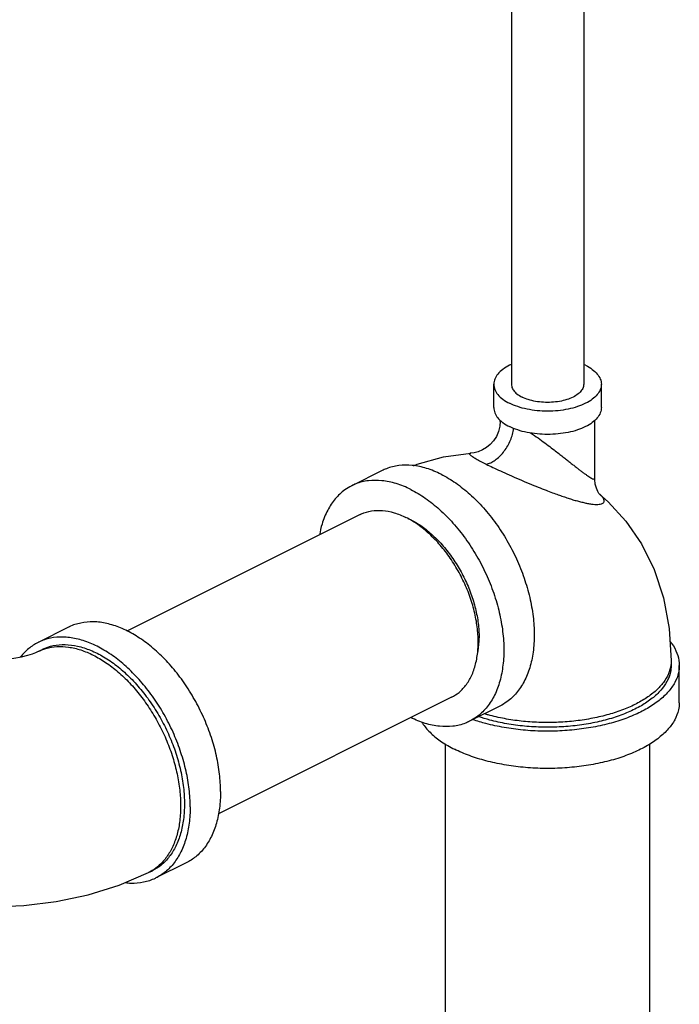
# Model space of a CAD drawing. Units: inches. Extents: x 87.4 to 157.1, y 35.2 to 100.2.
# Drawn here: x 113.2 to 120.8, y 65.4 to 76.9 of the extents above; entities that cross this region are included whole.
import ezdxf

# ---------------------------------------------------------------- set-up
doc = ezdxf.new("R2010")
doc.units = ezdxf.units.IN
doc.header["$LTSCALE"] = 1.87
doc.header["$MEASUREMENT"] = 0
doc.layers.get('0').update_dxf_attribs({"linetype": 'CONTINUOUS'})

msp = doc.modelspace()

# ---------------------------------------------------------------- linework, layer by layer
at = {"color": 7, "linetype": 'Continuous'}
for p, q in [((118.868, 77.578), (118.868, 72.612)), ((119.708, 77.578), (119.708, 72.612)), ((118.663, 72.341), (118.663, 72.612)), ((119.913, 72.341), (119.913, 72.612)), ((118.738, 72.181), (118.738, 72.196)), ((119.838, 71.505), (119.838, 72.196)), ((118.394, 71.811), (118.394, 71.811)), ((117.366, 71.609), (117.012, 71.432)), ((119.892, 71.335), (119.885, 71.343)), ((117.111, 71.097), (114.399, 69.741)), ((113.72, 69.786), (113.366, 69.609)), ((113.364, 69.503), (113.408, 69.525)), ((120.725, 69.397), (120.725, 69.342)), ((120.819, 68.909), (120.819, 69.342)), ((118.173, 68.973), (115.462, 67.617)), ((118.735, 68.87), (118.382, 68.693)), ((118.1, 62.414), (118.1, 68.429)), ((120.475, 62.414), (120.475, 68.428)), ((115.089, 67.047), (114.736, 66.87)), ((114.65, 66.932), (114.694, 66.954))]:
    msp.add_line(p, q, dxfattribs=at)
for points in [[(118.738, 72.182), (118.733, 72.124), (118.718, 72.061), (118.693, 72.004), (118.66, 71.953), (118.62, 71.91), (118.577, 71.875), (118.53, 71.848), (118.483, 71.828), (118.436, 71.816), (118.395, 71.811)], [(117.73, 71.665), (117.771, 71.682), (118.08, 71.768), (118.395, 71.811)], [(119.885, 71.343), (119.871, 71.366), (119.855, 71.402), (119.842, 71.451), (119.838, 71.505)], [(119.892, 71.333), (119.993, 71.244), (120.199, 71.02), (120.378, 70.757), (120.526, 70.459), (120.635, 70.13), (120.703, 69.773), (120.725, 69.397)], [(112.263, 69.503), (112.286, 69.493), (112.327, 69.478), (112.385, 69.46), (112.459, 69.442), (112.549, 69.426), (112.651, 69.415), (112.761, 69.409), (112.873, 69.409), (112.983, 69.415), (113.084, 69.427), (113.173, 69.443), (113.246, 69.461), (113.302, 69.478), (113.341, 69.493), (113.364, 69.503)], [(112.011, 66.604), (112.071, 66.591), (112.449, 66.547), (112.826, 66.533), (113.202, 66.549), (113.577, 66.595), (113.948, 66.673), (114.308, 66.785), (114.65, 66.932)]]:
    msp.add_lwpolyline(points, dxfattribs=at)
for points, start_tangent, end_tangent in [([(118.867, 72.843), (118.846, 72.833), (118.768, 72.785), (118.71, 72.731), (118.675, 72.673), (118.663, 72.612)], (-0.910186, -0.414199), (-0.000005, -1)), ([(119.73, 72.833), (119.708, 72.843)], (-0.894427, 0.447214), (-0.910191, 0.414189)), ([(119.73, 72.833), (119.808, 72.785), (119.865, 72.731), (119.901, 72.673), (119.913, 72.612)], (0.894427, -0.447214), (-0.000005, -1)), ([(118.663, 72.612), (118.675, 72.551), (118.71, 72.492), (118.768, 72.438), (118.846, 72.391)], (-0.000005, -1), (0.894427, -0.447214)), ([(119.913, 72.612), (119.901, 72.551), (119.865, 72.492), (119.808, 72.438), (119.73, 72.391), (119.635, 72.352), (119.527, 72.323), (119.41, 72.305), (119.288, 72.299), (119.166, 72.305), (119.049, 72.323), (118.941, 72.352), (118.846, 72.391)], (-0.000005, -1), (-0.894427, 0.447214)), ([(118.868, 72.612), (118.871, 72.588), (118.891, 72.542), (118.932, 72.5), (118.991, 72.463)], (-0.000003, -1), (0.894427, -0.447214)), ([(119.708, 72.612), (119.705, 72.588), (119.684, 72.542), (119.644, 72.5), (119.585, 72.463), (119.511, 72.434), (119.427, 72.413), (119.335, 72.403), (119.241, 72.403), (119.149, 72.413), (119.064, 72.434), (118.991, 72.463)], (-0.000003, -1), (-0.894427, 0.447214)), ([(118.663, 72.341), (118.675, 72.28), (118.71, 72.221), (118.744, 72.187)], (-0.000005, -1), (0.748964, -0.662611)), ([(119.913, 72.341), (119.901, 72.28), (119.865, 72.221), (119.808, 72.167), (119.73, 72.12), (119.635, 72.081), (119.527, 72.052), (119.41, 72.035), (119.288, 72.029), (119.166, 72.035), (119.049, 72.052), (118.941, 72.081), (118.846, 72.12)], (-0.000005, -1), (-0.894427, 0.447214)), ([(118.738, 72.182), (118.741, 72.193)], (0.023357, 0.999727), (0.448437, 0.893814)), ([(118.744, 72.187), (118.768, 72.167), (118.846, 72.12)], (0.748964, -0.662611), (0.894427, -0.447214)), ([(118.576, 71.682), (118.627, 71.7), (118.678, 71.73), (118.728, 71.771), (118.774, 71.822), (118.815, 71.881), (118.849, 71.945), (118.875, 72.013), (118.892, 72.081), (118.895, 72.1)], (0.97529, 0.220926), (0.136569, 0.990631)), ([(119.091, 72.046), (119.136, 72.016), (119.219, 71.958), (119.296, 71.9), (119.363, 71.849), (119.419, 71.806), (119.466, 71.769), (119.508, 71.736), (119.545, 71.706), (119.583, 71.677), (119.619, 71.648), (119.653, 71.622), (119.684, 71.598), (119.714, 71.576), (119.742, 71.556), (119.768, 71.539), (119.791, 71.524), (119.809, 71.514), (119.824, 71.507), (119.834, 71.503), (119.838, 71.504), (119.838, 71.505)], (0.833354, -0.552739), (0.071631, 0.997431)), ([(118.389, 71.81), (118.381, 71.805), (118.389, 71.791), (118.416, 71.771), (118.458, 71.745), (118.512, 71.715), (118.576, 71.682)], (-0.952228, -0.305388), (0.894352, -0.447363)), ([(118.394, 71.811), (118.39, 71.81), (118.389, 71.81)], (-0.992585, -0.121552), (-0.952228, -0.305388)), ([(118.05, 71.565), (117.881, 71.634), (117.716, 71.668), (117.559, 71.667), (117.414, 71.63), (117.366, 71.609)], (-0.894427, 0.447214), (-0.894314, -0.447439)), ([(118.576, 71.682), (118.651, 71.645), (118.739, 71.604), (118.84, 71.559), (118.956, 71.508), (119.074, 71.458), (119.18, 71.415), (119.27, 71.38), (119.346, 71.351), (119.411, 71.327), (119.469, 71.307), (119.526, 71.288), (119.582, 71.27), (119.635, 71.255), (119.685, 71.242), (119.731, 71.231), (119.776, 71.223), (119.819, 71.217), (119.857, 71.215), (119.887, 71.216), (119.914, 71.221), (119.934, 71.231), (119.944, 71.244), (119.946, 71.261), (119.939, 71.282), (119.918, 71.31), (119.892, 71.334)], (0.894455, -0.447159), (-0.766896, 0.641771)), ([(117.697, 71.389), (117.528, 71.457), (117.362, 71.491), (117.205, 71.49), (117.061, 71.454), (117.012, 71.432)], (-0.894427, 0.447214), (-0.894314, -0.447439)), ([(118.05, 71.565), (118.22, 71.464), (118.385, 71.333), (118.542, 71.175), (118.687, 70.994), (118.816, 70.794), (118.926, 70.581), (119.015, 70.359), (119.08, 70.134), (119.12, 69.912), (119.133, 69.698), (119.12, 69.497), (119.08, 69.315), (119.015, 69.155), (118.926, 69.022), (118.816, 68.919), (118.735, 68.87)], (0.894427, -0.447214), (-0.894314, -0.447439)), ([(117.012, 71.432), (116.931, 71.383), (116.821, 71.28), (116.732, 71.147), (116.667, 70.987), (116.637, 70.862)], (-0.894314, -0.447439), (-0.182092, -0.983281)), ([(117.697, 71.389), (117.866, 71.288), (118.032, 71.156), (118.188, 70.998), (118.333, 70.817), (118.463, 70.617), (118.573, 70.404), (118.662, 70.182), (118.727, 69.957), (118.766, 69.735), (118.78, 69.521), (118.766, 69.32), (118.727, 69.138), (118.662, 68.978), (118.573, 68.845), (118.463, 68.742), (118.382, 68.693)], (0.894427, -0.447214), (-0.894314, -0.447439)), ([(117.111, 71.097), (117.126, 71.104), (117.242, 71.139), (117.369, 71.144), (117.503, 71.118), (117.642, 71.063)], (0.894254, 0.447559), (0.894427, -0.447214)), ([(118.173, 68.973), (118.259, 69.029), (118.345, 69.121), (118.411, 69.237), (118.456, 69.375), (118.479, 69.532), (118.479, 69.701), (118.456, 69.88), (118.411, 70.064), (118.345, 70.246), (118.259, 70.423), (118.157, 70.589), (118.041, 70.74), (117.914, 70.871), (117.78, 70.98), (117.642, 71.063)], (0.894254, 0.447559), (-0.894427, 0.447214)), ([(117.664, 71.052), (117.763, 71.001), (117.892, 70.909), (118.016, 70.795), (118.132, 70.661), (118.236, 70.51), (118.325, 70.347), (118.397, 70.176), (118.449, 70.003), (118.482, 69.831), (118.492, 69.665)], (0.912008, -0.410172), (0, -1)), ([(115.487, 67.875), (115.475, 68.079), (115.439, 68.29), (115.38, 68.504), (115.299, 68.716), (115.198, 68.921), (115.08, 69.116), (114.946, 69.294), (114.8, 69.453), (114.645, 69.589), (114.485, 69.698), (114.324, 69.779), (114.164, 69.83), (114.009, 69.849), (113.863, 69.835), (113.729, 69.791), (113.72, 69.786)], (0, 1), (-0.894345, -0.447379)), ([(115.134, 67.698), (115.122, 67.902), (115.086, 68.113), (115.026, 68.327), (114.946, 68.539), (114.845, 68.745), (114.726, 68.939), (114.592, 69.117), (114.446, 69.276), (114.292, 69.412), (114.132, 69.521), (113.97, 69.602), (113.81, 69.653), (113.655, 69.672), (113.51, 69.659), (113.376, 69.614), (113.366, 69.609)], (0, 1), (-0.894345, -0.447379)), ([(118.467, 69.435), (118.482, 69.51), (118.492, 69.665)], (0.227796, 0.973709), (0, 1)), ([(113.366, 69.609), (113.257, 69.538), (113.163, 69.442)], (-0.894345, -0.447379), (-0.623201, -0.782062)), ([(113.364, 69.503), (113.409, 69.523)], (0.894578, 0.446911), (0.931373, 0.364067)), ([(113.408, 69.525), (113.417, 69.53), (113.543, 69.572), (113.68, 69.584), (113.825, 69.566), (113.975, 69.519), (114.127, 69.443), (114.277, 69.34), (114.422, 69.213), (114.559, 69.064), (114.685, 68.896), (114.796, 68.714), (114.891, 68.521), (114.967, 68.322), (115.022, 68.121), (115.056, 67.922), (115.067, 67.731)], (0.894345, 0.447379), (0, -1)), ([(113.409, 69.523), (113.457, 69.539), (113.584, 69.561), (113.72, 69.555), (113.862, 69.522), (114.007, 69.462), (114.151, 69.377), (114.293, 69.269), (114.429, 69.139), (114.556, 68.99), (114.672, 68.825), (114.775, 68.649), (114.862, 68.463), (114.931, 68.272), (114.982, 68.08), (115.013, 67.892), (115.023, 67.709)], (0.931373, 0.364067), (0, -1)), ([(120.714, 69.621), (120.733, 69.595), (120.792, 69.485), (120.818, 69.371), (120.819, 69.343)], (0.616037, -0.787717), (-0.000793, -1)), ([(120.819, 69.343), (120.81, 69.257), (120.767, 69.144), (120.691, 69.036), (120.584, 68.935), (120.449, 68.843), (120.287, 68.762), (120.103, 68.694), (119.9, 68.641), (119.684, 68.603), (119.459, 68.582), (119.231, 68.577), (119.003, 68.59), (118.782, 68.62), (118.572, 68.666), (118.421, 68.711)], (-0.000793, -1), (-0.945785, 0.324794)), ([(120.725, 69.343), (120.716, 69.262), (120.676, 69.156), (120.605, 69.055), (120.505, 68.96), (120.378, 68.874), (120.226, 68.798), (120.053, 68.734), (119.863, 68.684), (119.66, 68.648), (119.449, 68.628), (119.234, 68.624), (119.021, 68.636), (118.813, 68.664), (118.616, 68.707), (118.489, 68.745)], (-0.000793, -1), (-0.948378, 0.317141)), ([(120.725, 69.397), (120.722, 69.345), (120.693, 69.244), (120.635, 69.145), (120.55, 69.052), (120.439, 68.966), (120.304, 68.888), (120.149, 68.821), (119.977, 68.766), (119.79, 68.723), (119.593, 68.694), (119.39, 68.68), (119.185, 68.68), (118.982, 68.694), (118.786, 68.723), (118.599, 68.766), (118.555, 68.778)], (0, -1), (-0.958801, 0.284077)), ([(120.819, 68.909), (120.81, 68.824), (120.767, 68.711), (120.691, 68.603), (120.584, 68.502), (120.449, 68.41), (120.287, 68.329), (120.103, 68.261), (119.9, 68.208), (119.684, 68.17), (119.459, 68.149), (119.231, 68.144), (119.003, 68.157), (118.782, 68.187), (118.572, 68.233), (118.379, 68.293), (118.205, 68.368)], (-0.000793, -1), (-0.894427, 0.447214)), ([(118.382, 68.693), (118.333, 68.671), (118.188, 68.635), (118.032, 68.634), (117.866, 68.668), (117.699, 68.736)], (-0.894314, -0.447439), (-0.895098, 0.445869)), ([(117.826, 68.682), (117.843, 68.657), (117.934, 68.552), (118.056, 68.455), (118.205, 68.368)], (0.528436, -0.848973), (0.894427, -0.447214)), ([(115.487, 67.875), (115.475, 67.683), (115.439, 67.508), (115.38, 67.353), (115.299, 67.222), (115.198, 67.117), (115.089, 67.047)], (0, -1), (-0.894345, -0.447379)), ([(115.023, 67.709), (115.013, 67.537), (114.982, 67.379), (114.931, 67.238), (114.862, 67.117), (114.775, 67.018), (114.692, 66.956)], (0, -1), (-0.850157, -0.526529)), ([(115.067, 67.731), (115.056, 67.551), (115.022, 67.387), (114.967, 67.241), (114.891, 67.118), (114.796, 67.02), (114.694, 66.954)], (0, -1), (-0.894345, -0.447379)), ([(115.134, 67.698), (115.122, 67.507), (115.086, 67.331), (115.026, 67.176), (114.946, 67.045), (114.845, 66.941), (114.736, 66.87)], (0, -1), (-0.894345, -0.447379)), ([(114.692, 66.956), (114.672, 66.944), (114.65, 66.932)], (-0.850157, -0.526529), (-0.894578, -0.446911)), ([(114.736, 66.87), (114.726, 66.865), (114.592, 66.82), (114.446, 66.807), (114.379, 66.812)], (-0.894345, -0.447379), (-0.993963, 0.109714))]:
    msp.add_spline(points, degree=3, dxfattribs=dict(at, start_tangent=start_tangent, end_tangent=end_tangent))

doc.saveas('drawing.dxf')
